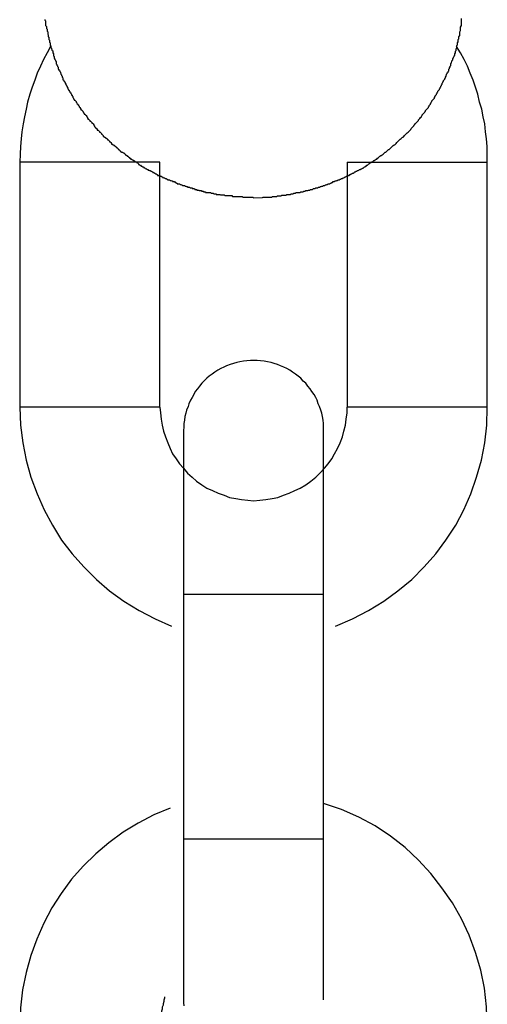
# Model space of a CAD drawing. Extents: x -73 to 73, y -70 to 70.
# Drawn here: x -50 to -50, y -5 to -4 of the extents above; entities that cross this region are included whole.
import ezdxf

# ---------------------------------------------------------------- set-up
doc = ezdxf.new("R2010")
doc.units = 0
doc.layers.get('0').update_dxf_attribs({"linetype": 'CONTINUOUS'})

msp = doc.modelspace()

# ---------------------------------------------------------------- linework, layer by layer
at = {"color": 0}
for points in [[(-50.0004, -4.3264), (-50.0004, -4.3267), (-50.0001, -4.327), (-50.0001, -4.3273), (-50.0001, -4.3276), (-50.0001, -4.3279), (-50.0001, -4.3282), (-50.0001, -4.3285), (-50.0001, -4.3288), (-50.0001, -4.3291), (-50.0001, -4.3291), (-49.9998, -4.3294), (-49.9998, -4.3297), (-49.9998, -4.33), (-49.9998, -4.3303), (-49.9995, -4.3306), (-49.9995, -4.3309), (-49.9995, -4.3312), (-49.9995, -4.3315), (-49.9992, -4.3318), (-49.9992, -4.3321), (-49.9992, -4.3324), (-49.9992, -4.3327), (-49.9991, -4.333), (-49.9991, -4.3333), (-49.9991, -4.3336), (-49.9991, -4.3339), (-49.9991, -4.3339), (-49.9988, -4.3341), (-49.9988, -4.3344), (-49.9988, -4.3347), (-49.9988, -4.335), (-49.9985, -4.3353), (-49.9985, -4.3356), (-49.9985, -4.3359), (-49.9985, -4.3362), (-49.9982, -4.3365), (-49.9982, -4.3368), (-49.9982, -4.3371), (-49.9982, -4.3374), (-49.9979, -4.3377), (-49.9979, -4.338), (-49.9979, -4.3383), (-49.9979, -4.3386), (-49.9979, -4.3386), (-49.9976, -4.3387), (-49.9976, -4.339), (-49.9974, -4.3393), (-49.9974, -4.3396), (-49.9971, -4.3399), (-49.9971, -4.3402), (-49.9971, -4.3405), (-49.9971, -4.3408), (-49.9968, -4.3411), (-49.9968, -4.3414), (-49.9968, -4.3417), (-49.9968, -4.342), (-49.9965, -4.3423), (-49.9965, -4.3426), (-49.9965, -4.3429), (-49.9965, -4.3432), (-49.9965, -4.3432), (-49.9962, -4.3433), (-49.9962, -4.3436), (-49.9959, -4.3439), (-49.9959, -4.3442), (-49.9956, -4.3445), (-49.9956, -4.3448), (-49.9956, -4.3451), (-49.9956, -4.3454), (-49.9953, -4.3457), (-49.9953, -4.346), (-49.995, -4.3463), (-49.995, -4.3466), (-49.9947, -4.3469), (-49.9947, -4.3472), (-49.9947, -4.3475), (-49.9947, -4.3478), (-49.9947, -4.3478), (-49.9944, -4.3478), (-49.9944, -4.3481), (-49.9941, -4.3484), (-49.9941, -4.3487), (-49.9938, -4.349), (-49.9938, -4.3493), (-49.9936, -4.3496), (-49.9936, -4.3499), (-49.9933, -4.3502), (-49.9933, -4.3505), (-49.993, -4.3508), (-49.993, -4.3511), (-49.9927, -4.3514), (-49.9927, -4.3517), (-49.9927, -4.352), (-49.9927, -4.3523), (-49.9927, -4.3523), (-49.9924, -4.3523), (-49.9924, -4.3526), (-49.9921, -4.3529), (-49.9921, -4.3532), (-49.9918, -4.3535), (-49.9918, -4.3538), (-49.9915, -4.3541), (-49.9915, -4.3544), (-49.9912, -4.3546), (-49.9912, -4.3549), (-49.9909, -4.3552), (-49.9909, -4.3555), (-49.9906, -4.3558), (-49.9906, -4.3561), (-49.9904, -4.3564), (-49.9904, -4.3567), (-49.9904, -4.3567), (-49.9901, -4.3567), (-49.99, -4.357), (-49.9897, -4.3573), (-49.9897, -4.3576), (-49.9894, -4.3579), (-49.9894, -4.3582), (-49.9891, -4.3585), (-49.9891, -4.3588), (-49.9888, -4.3589), (-49.9888, -4.3592), (-49.9885, -4.3595), (-49.9885, -4.3598), (-49.9882, -4.3601), (-49.9882, -4.3604), (-49.9879, -4.3607), (-49.9879, -4.361), (-49.9879, -4.361), (-49.9876, -4.361), (-49.9873, -4.3613), (-49.987, -4.3616), (-49.987, -4.3619), (-49.9867, -4.3621), (-49.9867, -4.3624), (-49.9864, -4.3627), (-49.9864, -4.363), (-49.9861, -4.363), (-49.986, -4.3633), (-49.9857, -4.3636), (-49.9857, -4.3639), (-49.9854, -4.3642), (-49.9854, -4.3645), (-49.9851, -4.3648), (-49.9851, -4.3651), (-49.9851, -4.3651), (-49.9848, -4.3651), (-49.9845, -4.3654), (-49.9842, -4.3657), (-49.9842, -4.366), (-49.9839, -4.3661), (-49.9839, -4.3664), (-49.9836, -4.3667), (-49.9836, -4.367), (-49.9833, -4.367), (-49.983, -4.3673), (-49.9827, -4.3676), (-49.9827, -4.3679), (-49.9824, -4.3682), (-49.9824, -4.3685), (-49.9821, -4.3688), (-49.9821, -4.3691), (-49.9821, -4.3691), (-49.9818, -4.3691), (-49.9815, -4.3694), (-49.9812, -4.3697), (-49.9812, -4.37), (-49.9809, -4.37), (-49.9807, -4.3703), (-49.9804, -4.3706), (-49.9804, -4.3709), (-49.9801, -4.3709), (-49.9798, -4.3712), (-49.9795, -4.3715), (-49.9795, -4.3718), (-49.9792, -4.372), (-49.9792, -4.3723), (-49.9789, -4.3726), (-49.9789, -4.3729), (-49.9789, -4.3729), (-49.9786, -4.3729), (-49.9783, -4.3732), (-49.978, -4.3735), (-49.978, -4.3738), (-49.9777, -4.3738), (-49.9774, -4.3741), (-49.9771, -4.3744), (-49.9771, -4.3747), (-49.9768, -4.3747), (-49.9765, -4.375), (-49.9762, -4.3753), (-49.9762, -4.3756), (-49.9759, -4.3756), (-49.9758, -4.3759), (-49.9755, -4.3762), (-49.9755, -4.3765), (-49.9755, -4.3765), (-49.9752, -4.3765), (-49.9749, -4.3768), (-49.9746, -4.3768), (-49.9746, -4.3771), (-49.9743, -4.3771), (-49.974, -4.3774), (-49.9737, -4.3777), (-49.9737, -4.378), (-49.9734, -4.378), (-49.9731, -4.3783), (-49.9728, -4.3786), (-49.9728, -4.3789), (-49.9725, -4.3789), (-49.9722, -4.3792), (-49.9719, -4.3795), (-49.9719, -4.3798), (-49.9719, -4.3798), (-49.9716, -4.3798), (-49.9713, -4.3801), (-49.971, -4.3801), (-49.9709, -4.3804), (-49.9706, -4.3804), (-49.9703, -4.3807), (-49.97, -4.381), (-49.97, -4.3813), (-49.9697, -4.3813), (-49.9694, -4.3816), (-49.9691, -4.3818), (-49.9691, -4.3821), (-49.9688, -4.3821), (-49.9685, -4.3824), (-49.9682, -4.3827), (-49.9682, -4.383), (-49.9682, -4.383), (-49.9679, -4.383), (-49.9676, -4.3833), (-49.9673, -4.3833), (-49.967, -4.3836), (-49.9667, -4.3836), (-49.9664, -4.3839), (-49.9661, -4.3841), (-49.9661, -4.3844), (-49.9658, -4.3844), (-49.9655, -4.3847), (-49.9652, -4.3847), (-49.9652, -4.385), (-49.9649, -4.385), (-49.9646, -4.3853), (-49.9643, -4.3856), (-49.9643, -4.3859), (-49.9643, -4.3859), (-49.964, -4.3859), (-49.9637, -4.3862), (-49.9634, -4.3862), (-49.9631, -4.3865), (-49.9628, -4.3865), (-49.9625, -4.3868), (-49.9622, -4.3868), (-49.9622, -4.3871), (-49.9619, -4.3871), (-49.9616, -4.3874), (-49.9613, -4.3874), (-49.9613, -4.3877), (-49.961, -4.3877), (-49.9607, -4.388), (-49.9604, -4.3883), (-49.9604, -4.3886), (-49.9604, -4.3886), (-49.9601, -4.3886), (-49.9598, -4.3889), (-49.9595, -4.3889), (-49.9592, -4.3892), (-49.9589, -4.3892), (-49.9586, -4.3895), (-49.9583, -4.3895), (-49.9583, -4.3898), (-49.958, -4.3898), (-49.9577, -4.3901), (-49.9574, -4.3901), (-49.9572, -4.3904), (-49.9569, -4.3904), (-49.9566, -4.3907), (-49.9563, -4.3907), (-49.9563, -4.391), (-49.9563, -4.391), (-49.956, -4.391), (-49.9557, -4.3911), (-49.9554, -4.3911), (-49.9551, -4.3914), (-49.9548, -4.3914), (-49.9545, -4.3917), (-49.9542, -4.3917), (-49.9542, -4.392), (-49.9539, -4.392), (-49.9536, -4.3923), (-49.9533, -4.3923), (-49.9531, -4.3926), (-49.9528, -4.3926), (-49.9525, -4.3929), (-49.9522, -4.3929), (-49.9522, -4.3932), (-49.9522, -4.3932), (-49.9519, -4.3932), (-49.9516, -4.3932), (-49.9513, -4.3932), (-49.951, -4.3935), (-49.9507, -4.3935), (-49.9504, -4.3938), (-49.9501, -4.3938), (-49.9501, -4.3941), (-49.9498, -4.3941), (-49.9495, -4.3942), (-49.9492, -4.3942), (-49.9489, -4.3945), (-49.9486, -4.3945), (-49.9483, -4.3948), (-49.948, -4.3948), (-49.948, -4.3951), (-49.948, -4.3951), (-49.9477, -4.3951), (-49.9474, -4.3951), (-49.9471, -4.3951), (-49.9468, -4.3954), (-49.9465, -4.3954), (-49.9462, -4.3956), (-49.9459, -4.3956), (-49.9459, -4.3959), (-49.9456, -4.3959), (-49.9453, -4.3959), (-49.945, -4.3959), (-49.9447, -4.3962), (-49.9444, -4.3962), (-49.9441, -4.3965), (-49.9438, -4.3965), (-49.9438, -4.3968), (-49.9438, -4.3968), (-49.9435, -4.3968), (-49.9432, -4.3968), (-49.9429, -4.3968), (-49.9426, -4.3971), (-49.9423, -4.3971), (-49.942, -4.3972), (-49.9417, -4.3972), (-49.9416, -4.3975), (-49.9413, -4.3975), (-49.941, -4.3975), (-49.9407, -4.3975), (-49.9404, -4.3978), (-49.9401, -4.3978), (-49.9398, -4.398), (-49.9395, -4.398), (-49.9395, -4.3983), (-49.9395, -4.3983), (-49.9392, -4.3983), (-49.9389, -4.3983), (-49.9386, -4.3983), (-49.9383, -4.3986), (-49.938, -4.3986), (-49.9377, -4.3986), (-49.9374, -4.3986), (-49.9374, -4.3989), (-49.9371, -4.3989), (-49.9368, -4.3989), (-49.9365, -4.3989), (-49.9363, -4.3992), (-49.936, -4.3992), (-49.9357, -4.3993), (-49.9354, -4.3993), (-49.9354, -4.3996), (-49.9354, -4.3996), (-49.9351, -4.3996), (-49.9348, -4.3996), (-49.9345, -4.3996), (-49.9344, -4.3997), (-49.9341, -4.3997), (-49.9338, -4.3997), (-49.9335, -4.3997), (-49.9335, -4.4), (-49.9332, -4.4), (-49.9329, -4.4), (-49.9326, -4.4), (-49.9326, -4.4003), (-49.9323, -4.4003), (-49.932, -4.4003), (-49.9317, -4.4003), (-49.9317, -4.4006), (-49.9317, -4.4006), (-49.9314, -4.4006), (-49.9311, -4.4006), (-49.9308, -4.4006), (-49.9305, -4.4006), (-49.9302, -4.4006), (-49.9299, -4.4006), (-49.9296, -4.4006), (-49.9293, -4.4009), (-49.929, -4.4009), (-49.9287, -4.4009), (-49.9284, -4.4009), (-49.9281, -4.4011), (-49.9278, -4.4011), (-49.9275, -4.4011), (-49.9272, -4.4011), (-49.9271, -4.4014), (-49.9271, -4.4014), (-49.9265, -4.4014), (-49.9262, -4.4014), (-49.9256, -4.4014), (-49.9253, -4.4015), (-49.9247, -4.4015), (-49.9244, -4.4015), (-49.9238, -4.4015), (-49.9235, -4.4018), (-49.9229, -4.4018), (-49.9226, -4.4018), (-49.922, -4.4018), (-49.9217, -4.4019), (-49.9211, -4.4019), (-49.9208, -4.4019), (-49.9205, -4.4019), (-49.9202, -4.4022), (-49.9202, -4.4022), (-49.9196, -4.4022), (-49.919, -4.4022), (-49.9184, -4.4022), (-49.9178, -4.4022), (-49.9172, -4.4022), (-49.9166, -4.4022), (-49.916, -4.4022), (-49.9157, -4.4025), (-49.9151, -4.4025), (-49.9145, -4.4025), (-49.9139, -4.4025), (-49.9133, -4.4025), (-49.9127, -4.4025), (-49.9121, -4.4025), (-49.9115, -4.4025), (-49.9112, -4.4028)], [(-49.9112, -4.4028), (-49.9074, -4.4027), (-49.9074, -4.4027), (-49.9071, -4.4025), (-49.9068, -4.4025), (-49.9065, -4.4025), (-49.9062, -4.4025), (-49.9059, -4.4025), (-49.9056, -4.4025), (-49.9053, -4.4025), (-49.9053, -4.4025), (-49.905, -4.4025), (-49.9047, -4.4025), (-49.9044, -4.4025), (-49.9043, -4.4025), (-49.904, -4.4025), (-49.9037, -4.4025), (-49.9034, -4.4025), (-49.9034, -4.4025), (-49.9034, -4.4025), (-49.9031, -4.4022), (-49.9028, -4.4022), (-49.9025, -4.4022), (-49.9022, -4.4022), (-49.9019, -4.4022), (-49.9016, -4.4022), (-49.9013, -4.4022), (-49.9013, -4.4022), (-49.901, -4.402), (-49.9007, -4.402), (-49.9004, -4.402), (-49.9003, -4.402), (-49.9, -4.402), (-49.8997, -4.402), (-49.8994, -4.402), (-49.8994, -4.402), (-49.8994, -4.402), (-49.8991, -4.4017), (-49.8988, -4.4017), (-49.8985, -4.4017), (-49.8982, -4.4017), (-49.8979, -4.4017), (-49.8976, -4.4017), (-49.8973, -4.4017), (-49.8973, -4.4017), (-49.897, -4.4014), (-49.8967, -4.4014), (-49.8964, -4.4014), (-49.8963, -4.4014), (-49.896, -4.4014), (-49.8957, -4.4014), (-49.8954, -4.4014), (-49.8954, -4.4014), (-49.8954, -4.4014), (-49.8951, -4.4011), (-49.8948, -4.4011), (-49.8945, -4.4011), (-49.8942, -4.4011), (-49.8939, -4.4009), (-49.8936, -4.4009), (-49.8933, -4.4009), (-49.8933, -4.4009), (-49.893, -4.4006), (-49.8927, -4.4006), (-49.8924, -4.4006), (-49.8921, -4.4006), (-49.8918, -4.4006), (-49.8915, -4.4006), (-49.8912, -4.4006), (-49.8912, -4.4006), (-49.8912, -4.4006), (-49.8909, -4.4003), (-49.8906, -4.4003), (-49.8903, -4.4003), (-49.89, -4.4003), (-49.8897, -4.4), (-49.8894, -4.4), (-49.8891, -4.4), (-49.8891, -4.4), (-49.8888, -4.3997), (-49.8885, -4.3997), (-49.8882, -4.3997), (-49.888, -4.3997), (-49.8877, -4.3996), (-49.8874, -4.3996), (-49.8871, -4.3996), (-49.8871, -4.3996), (-49.8871, -4.3996), (-49.8868, -4.3993), (-49.8865, -4.3993), (-49.8862, -4.3992), (-49.8859, -4.3992), (-49.8856, -4.3989), (-49.8853, -4.3989), (-49.885, -4.3989), (-49.8849, -4.3989), (-49.8846, -4.3986), (-49.8843, -4.3986), (-49.884, -4.3986), (-49.8837, -4.3986), (-49.8834, -4.3983), (-49.8831, -4.3983), (-49.8828, -4.3983), (-49.8828, -4.3983), (-49.8828, -4.3983), (-49.8825, -4.398), (-49.8822, -4.398), (-49.8819, -4.3978), (-49.8816, -4.3978), (-49.8813, -4.3975), (-49.881, -4.3975), (-49.8807, -4.3975), (-49.8807, -4.3975), (-49.8804, -4.3972), (-49.8801, -4.3972), (-49.8798, -4.3971), (-49.8795, -4.3971), (-49.8792, -4.3968), (-49.8789, -4.3968), (-49.8786, -4.3968), (-49.8786, -4.3968), (-49.8786, -4.3968), (-49.8783, -4.3965), (-49.878, -4.3965), (-49.8777, -4.3962), (-49.8774, -4.3962), (-49.8771, -4.3959), (-49.8768, -4.3959), (-49.8765, -4.3959), (-49.8765, -4.3959), (-49.8762, -4.3956), (-49.8759, -4.3956), (-49.8756, -4.3954), (-49.8753, -4.3954), (-49.875, -4.3951), (-49.8747, -4.3951), (-49.8744, -4.3951), (-49.8744, -4.3951), (-49.8744, -4.3951), (-49.8741, -4.3948), (-49.8738, -4.3948), (-49.8735, -4.3945), (-49.8732, -4.3945), (-49.8729, -4.3942), (-49.8726, -4.3942), (-49.8723, -4.3941), (-49.8723, -4.3941), (-49.872, -4.3938), (-49.8717, -4.3938), (-49.8714, -4.3935), (-49.8712, -4.3935), (-49.8709, -4.3932), (-49.8706, -4.3932), (-49.8703, -4.3932), (-49.8703, -4.3932), (-49.8703, -4.3932), (-49.87, -4.3929), (-49.8697, -4.3929), (-49.8694, -4.3926), (-49.8691, -4.3926), (-49.8688, -4.3923), (-49.8685, -4.3923), (-49.8682, -4.392), (-49.8682, -4.392), (-49.8679, -4.3917), (-49.8676, -4.3917), (-49.8673, -4.3914), (-49.867, -4.3914), (-49.8667, -4.3911), (-49.8664, -4.3911), (-49.8661, -4.391), (-49.8661, -4.391), (-49.8661, -4.391), (-49.8658, -4.3907), (-49.8655, -4.3907), (-49.8652, -4.3904), (-49.8649, -4.3904), (-49.8646, -4.3901), (-49.8643, -4.3901), (-49.864, -4.3898), (-49.864, -4.3898), (-49.8637, -4.3895), (-49.8634, -4.3895), (-49.8631, -4.3892), (-49.863, -4.3892), (-49.8627, -4.3889), (-49.8624, -4.3889), (-49.8621, -4.3886), (-49.8621, -4.3886), (-49.8621, -4.3886), (-49.8618, -4.3883), (-49.8615, -4.388), (-49.8612, -4.3877), (-49.8609, -4.3877), (-49.8606, -4.3874), (-49.8603, -4.3874), (-49.86, -4.3871), (-49.86, -4.3871), (-49.8597, -4.3868), (-49.8594, -4.3868), (-49.8591, -4.3865), (-49.859, -4.3865), (-49.8587, -4.3862), (-49.8584, -4.3862), (-49.8581, -4.3859), (-49.8581, -4.3859), (-49.8581, -4.3859), (-49.8578, -4.3856), (-49.8575, -4.3853), (-49.8572, -4.385), (-49.857, -4.385), (-49.8567, -4.3847), (-49.8564, -4.3847), (-49.8561, -4.3844), (-49.8561, -4.3844), (-49.8558, -4.3841), (-49.8555, -4.3839), (-49.8552, -4.3836), (-49.8552, -4.3836), (-49.8549, -4.3833), (-49.8546, -4.3833), (-49.8543, -4.383), (-49.8543, -4.383), (-49.8543, -4.383), (-49.854, -4.3827), (-49.8537, -4.3824), (-49.8534, -4.3821), (-49.8532, -4.3821), (-49.8529, -4.3818), (-49.8526, -4.3816), (-49.8523, -4.3813), (-49.8523, -4.3813), (-49.852, -4.381), (-49.8517, -4.3807), (-49.8514, -4.3804), (-49.8514, -4.3804), (-49.8511, -4.3801), (-49.8508, -4.3801), (-49.8505, -4.3798), (-49.8505, -4.3798), (-49.8505, -4.3798), (-49.8502, -4.3795), (-49.8499, -4.3792), (-49.8496, -4.3789), (-49.8496, -4.3789), (-49.8493, -4.3786), (-49.849, -4.3783), (-49.8487, -4.378), (-49.8487, -4.378), (-49.8484, -4.3777), (-49.8481, -4.3774), (-49.8478, -4.3771), (-49.8478, -4.3771), (-49.8475, -4.3768), (-49.8472, -4.3768), (-49.8469, -4.3765), (-49.8469, -4.3765), (-49.8469, -4.3765), (-49.8466, -4.3762), (-49.8463, -4.3759), (-49.846, -4.3756), (-49.846, -4.3756), (-49.8457, -4.3753), (-49.8454, -4.375), (-49.8451, -4.3747), (-49.8451, -4.3747), (-49.8448, -4.3744), (-49.8445, -4.3741), (-49.8442, -4.3738), (-49.8442, -4.3738), (-49.8439, -4.3735), (-49.8438, -4.3732), (-49.8435, -4.3729), (-49.8435, -4.3729), (-49.8435, -4.3729), (-49.8432, -4.3726), (-49.8429, -4.3723), (-49.8426, -4.372), (-49.8426, -4.3718), (-49.8423, -4.3715), (-49.8421, -4.3712), (-49.8418, -4.3709), (-49.8418, -4.3709), (-49.8415, -4.3706), (-49.8412, -4.3703), (-49.8409, -4.37), (-49.8409, -4.37), (-49.8406, -4.3697), (-49.8406, -4.3694), (-49.8403, -4.3691), (-49.8403, -4.3691), (-49.8403, -4.3691), (-49.84, -4.3688), (-49.8397, -4.3685), (-49.8394, -4.3682), (-49.8394, -4.3679), (-49.8391, -4.3676), (-49.8391, -4.3673), (-49.8388, -4.367), (-49.8388, -4.367), (-49.8385, -4.3667), (-49.8382, -4.3664), (-49.8379, -4.3661), (-49.8379, -4.366), (-49.8376, -4.3657), (-49.8376, -4.3654), (-49.8373, -4.3651), (-49.8373, -4.3651), (-49.8373, -4.3651), (-49.837, -4.3648), (-49.8367, -4.3645), (-49.8364, -4.3642), (-49.8364, -4.3639), (-49.8361, -4.3636), (-49.8361, -4.3633), (-49.8358, -4.363), (-49.8358, -4.363), (-49.8355, -4.3627), (-49.8355, -4.3624), (-49.8352, -4.3621), (-49.8352, -4.3619), (-49.8349, -4.3616), (-49.8349, -4.3613), (-49.8346, -4.361), (-49.8346, -4.361), (-49.8346, -4.361), (-49.8343, -4.3607), (-49.8341, -4.3604), (-49.8338, -4.3601), (-49.8338, -4.3598), (-49.8335, -4.3595), (-49.8335, -4.3592), (-49.8332, -4.3589), (-49.8332, -4.3589), (-49.8329, -4.3586), (-49.8329, -4.3583), (-49.8326, -4.358), (-49.8326, -4.3577), (-49.8323, -4.3574), (-49.8323, -4.3571), (-49.832, -4.3568), (-49.832, -4.3568), (-49.832, -4.3568), (-49.8317, -4.3565), (-49.8317, -4.3562), (-49.8314, -4.3559), (-49.8314, -4.3556), (-49.8311, -4.3553), (-49.8311, -4.355), (-49.8308, -4.3547), (-49.8308, -4.3544), (-49.8305, -4.3541), (-49.8305, -4.3538), (-49.8302, -4.3535), (-49.8302, -4.3532), (-49.8299, -4.3529), (-49.8299, -4.3526), (-49.8297, -4.3523), (-49.8297, -4.3523), (-49.8297, -4.3523), (-49.8294, -4.352), (-49.8294, -4.3517), (-49.8291, -4.3514), (-49.8291, -4.3511), (-49.8288, -4.3508), (-49.8288, -4.3505), (-49.8286, -4.3502), (-49.8286, -4.3499), (-49.8283, -4.3496), (-49.8283, -4.3493), (-49.828, -4.349), (-49.828, -4.3487), (-49.8277, -4.3484), (-49.8277, -4.3481), (-49.8277, -4.3478), (-49.8277, -4.3477), (-49.8277, -4.3477), (-49.8274, -4.3474), (-49.8274, -4.3471), (-49.8271, -4.3468), (-49.8271, -4.3465), (-49.8268, -4.3462), (-49.8268, -4.3459), (-49.8268, -4.3456), (-49.8268, -4.3453), (-49.8265, -4.345), (-49.8265, -4.3447), (-49.8263, -4.3444), (-49.8263, -4.3441), (-49.826, -4.3438), (-49.826, -4.3435), (-49.826, -4.3432), (-49.826, -4.3432), (-49.826, -4.3432), (-49.8257, -4.3429), (-49.8257, -4.3426), (-49.8254, -4.3423), (-49.8254, -4.342), (-49.8251, -4.3417), (-49.8251, -4.3414), (-49.8251, -4.3411), (-49.8251, -4.3411), (-49.8248, -4.3408), (-49.8248, -4.3405), (-49.8248, -4.3402), (-49.8248, -4.34), (-49.8245, -4.3397), (-49.8245, -4.3394), (-49.8245, -4.3391), (-49.8245, -4.3391), (-49.8245, -4.3391), (-49.8242, -4.3385), (-49.8242, -4.3382), (-49.8242, -4.3379), (-49.8242, -4.3376), (-49.8239, -4.3373), (-49.8239, -4.337), (-49.8239, -4.3367), (-49.8239, -4.3364), (-49.8236, -4.336), (-49.8236, -4.3357), (-49.8236, -4.3354), (-49.8236, -4.3351), (-49.8233, -4.3348), (-49.8233, -4.3345), (-49.8233, -4.3342), (-49.8233, -4.3339), (-49.8233, -4.3339), (-49.823, -4.3333), (-49.823, -4.3327), (-49.8229, -4.3321), (-49.8229, -4.3318), (-49.8226, -4.3312), (-49.8226, -4.3306), (-49.8226, -4.33), (-49.8226, -4.3297), (-49.8223, -4.3291), (-49.8223, -4.3285), (-49.8223, -4.3279), (-49.8223, -4.3276), (-49.8222, -4.327), (-49.8222, -4.3266), (-49.8222, -4.326)], [(-49.9981, -4.338), (-49.9981, -4.338), (-49.9995, -4.3407), (-50.001, -4.3436), (-50.0023, -4.3465), (-50.0037, -4.3495), (-50.0047, -4.3525), (-50.0059, -4.3555), (-50.0068, -4.3585), (-50.0078, -4.3618), (-50.0084, -4.3648), (-50.0092, -4.3681), (-50.0097, -4.3712), (-50.0103, -4.3745), (-50.0106, -4.3776), (-50.0109, -4.3809), (-50.011, -4.3842), (-50.0112, -4.3875)], [(-49.8112, -4.3875), (-49.8112, -4.3875), (-49.8112, -4.3842), (-49.8113, -4.3809), (-49.8115, -4.3776), (-49.8119, -4.3745), (-49.8123, -4.3712), (-49.8129, -4.3681), (-49.8136, -4.3648), (-49.8145, -4.3618), (-49.8153, -4.3585), (-49.8162, -4.3555), (-49.8173, -4.3525), (-49.8185, -4.3495), (-49.8197, -4.3465), (-49.8211, -4.3436), (-49.8226, -4.3407), (-49.8243, -4.338)], [(-50.0112, -4.3875), (-50.0112, -4.3875)], [(-49.9512, -4.3875), (-50.0112, -4.3875)], [(-49.9512, -4.3875), (-50.0112, -4.3875)], [(-49.9512, -4.3875), (-50.0112, -4.3875)], [(-49.9512, -4.3875), (-50.0112, -4.3875)], [(-49.9512, -4.3875), (-50.0112, -4.3875)], [(-49.9512, -4.3875), (-50.0112, -4.3875)], [(-49.9512, -4.3875), (-50.0112, -4.3875)], [(-49.9512, -4.3875), (-50.0112, -4.3875)], [(-49.9512, -4.3875), (-50.0112, -4.3875)], [(-49.9512, -4.3875), (-50.0112, -4.3875)], [(-49.9512, -4.3875), (-50.0112, -4.3875)], [(-49.9512, -4.3875), (-50.0112, -4.3875)], [(-49.9512, -4.3875), (-50.0112, -4.3875)], [(-49.9512, -4.3875), (-50.0112, -4.3875)], [(-49.9512, -4.3875), (-50.0112, -4.3875)], [(-49.9512, -4.3875), (-50.0112, -4.3875)], [(-49.9512, -4.3875), (-50.0112, -4.3875)], [(-49.9512, -4.3875), (-50.0112, -4.3875)], [(-49.9512, -4.3875), (-50.0112, -4.3875)], [(-49.9512, -4.3875), (-50.0112, -4.3875)], [(-49.9512, -4.3875), (-50.0112, -4.3875)], [(-50.0112, -4.3876), (-50.0112, -4.3876)], [(-50.0112, -4.3876), (-50.0112, -4.4926)], [(-50.0112, -4.3876), (-50.0112, -4.4926)], [(-50.0112, -4.3876), (-50.0112, -4.4926)], [(-50.0112, -4.3876), (-50.0112, -4.4926)], [(-50.0112, -4.3876), (-50.0112, -4.4926)], [(-50.0112, -4.3876), (-50.0112, -4.4926)], [(-50.0112, -4.3876), (-50.0112, -4.4926)], [(-50.0112, -4.3876), (-50.0112, -4.4926)], [(-50.0112, -4.3876), (-50.0112, -4.4926)], [(-50.0112, -4.3876), (-50.0112, -4.4926)], [(-50.0112, -4.3876), (-50.0112, -4.4926)], [(-50.0112, -4.3876), (-50.0112, -4.4926)], [(-50.0112, -4.3876), (-50.0112, -4.4926)], [(-50.0112, -4.3876), (-50.0112, -4.4926)], [(-50.0112, -4.3876), (-50.0112, -4.4926)], [(-50.0112, -4.3876), (-50.0112, -4.4926)], [(-50.0112, -4.3876), (-50.0112, -4.4926)], [(-50.0112, -4.3876), (-50.0112, -4.4926)], [(-50.0112, -4.3876), (-50.0112, -4.4926)], [(-50.0112, -4.3876), (-50.0112, -4.4926)], [(-50.0112, -4.3876), (-50.0112, -4.4926)], [(-49.9512, -4.3875), (-49.9512, -4.3875)], [(-49.9512, -4.3876), (-49.9512, -4.3876)], [(-49.9512, -4.4926), (-49.9512, -4.3876)], [(-49.9512, -4.4926), (-49.9512, -4.3876)], [(-49.9512, -4.4926), (-49.9512, -4.3876)], [(-49.9512, -4.4926), (-49.9512, -4.3876)], [(-49.9512, -4.4926), (-49.9512, -4.3876)], [(-49.9512, -4.4926), (-49.9512, -4.3876)], [(-49.9512, -4.4926), (-49.9512, -4.3876)], [(-49.9512, -4.4926), (-49.9512, -4.3876)], [(-49.9512, -4.4926), (-49.9512, -4.3876)], [(-49.9512, -4.4926), (-49.9512, -4.3876)], [(-49.9512, -4.4926), (-49.9512, -4.3876)], [(-49.9512, -4.4926), (-49.9512, -4.3876)], [(-49.9512, -4.4926), (-49.9512, -4.3876)], [(-49.9512, -4.4926), (-49.9512, -4.3876)], [(-49.9512, -4.4926), (-49.9512, -4.3876)], [(-49.9512, -4.4926), (-49.9512, -4.3876)], [(-49.9512, -4.4926), (-49.9512, -4.3876)], [(-49.9512, -4.4926), (-49.9512, -4.3876)], [(-49.9512, -4.4926), (-49.9512, -4.3876)], [(-49.9512, -4.4926), (-49.9512, -4.3876)], [(-49.9512, -4.4926), (-49.9512, -4.3876)], [(-49.8712, -4.3875), (-49.8712, -4.3875)], [(-49.8712, -4.3875), (-49.8112, -4.3875)], [(-49.8712, -4.3875), (-49.8112, -4.3875)], [(-49.8712, -4.3875), (-49.8112, -4.3875)], [(-49.8712, -4.3875), (-49.8112, -4.3875)], [(-49.8712, -4.3875), (-49.8112, -4.3875)], [(-49.8712, -4.3875), (-49.8112, -4.3875)], [(-49.8712, -4.3875), (-49.8112, -4.3875)], [(-49.8712, -4.3875), (-49.8112, -4.3875)], [(-49.8712, -4.3875), (-49.8112, -4.3875)], [(-49.8712, -4.3875), (-49.8112, -4.3875)], [(-49.8712, -4.3875), (-49.8112, -4.3875)], [(-49.8712, -4.3875), (-49.8112, -4.3875)], [(-49.8712, -4.3875), (-49.8112, -4.3875)], [(-49.8712, -4.3875), (-49.8112, -4.3875)], [(-49.8712, -4.3875), (-49.8112, -4.3875)], [(-49.8712, -4.3875), (-49.8112, -4.3875)], [(-49.8712, -4.3875), (-49.8112, -4.3875)], [(-49.8712, -4.3875), (-49.8112, -4.3875)], [(-49.8712, -4.3875), (-49.8112, -4.3875)], [(-49.8712, -4.3875), (-49.8112, -4.3875)], [(-49.8712, -4.3875), (-49.8112, -4.3875)], [(-49.8712, -4.3876), (-49.8712, -4.3876)], [(-49.8712, -4.3876), (-49.8712, -4.4926)], [(-49.8712, -4.3876), (-49.8712, -4.4926)], [(-49.8712, -4.3876), (-49.8712, -4.4926)], [(-49.8712, -4.3876), (-49.8712, -4.4926)], [(-49.8712, -4.3876), (-49.8712, -4.4926)], [(-49.8712, -4.3876), (-49.8712, -4.4926)], [(-49.8712, -4.3876), (-49.8712, -4.4926)], [(-49.8712, -4.3876), (-49.8712, -4.4926)], [(-49.8712, -4.3876), (-49.8712, -4.4926)], [(-49.8712, -4.3876), (-49.8712, -4.4926)], [(-49.8712, -4.3876), (-49.8712, -4.4926)], [(-49.8712, -4.3876), (-49.8712, -4.4926)], [(-49.8712, -4.3876), (-49.8712, -4.4926)], [(-49.8712, -4.3876), (-49.8712, -4.4926)], [(-49.8712, -4.3876), (-49.8712, -4.4926)], [(-49.8712, -4.3876), (-49.8712, -4.4926)], [(-49.8712, -4.3876), (-49.8712, -4.4926)], [(-49.8712, -4.3876), (-49.8712, -4.4926)], [(-49.8712, -4.3876), (-49.8712, -4.4926)], [(-49.8712, -4.3876), (-49.8712, -4.4926)], [(-49.8712, -4.3876), (-49.8712, -4.4926)], [(-49.8112, -4.3875), (-49.8112, -4.3875)], [(-49.8112, -4.3876), (-49.8112, -4.3876)], [(-49.8112, -4.4926), (-49.8112, -4.3876)], [(-49.8112, -4.4926), (-49.8112, -4.3876)], [(-49.8112, -4.4926), (-49.8112, -4.3876)], [(-49.8112, -4.4926), (-49.8112, -4.3876)], [(-49.8112, -4.4926), (-49.8112, -4.3876)], [(-49.8112, -4.4926), (-49.8112, -4.3876)], [(-49.8112, -4.4926), (-49.8112, -4.3876)], [(-49.8112, -4.4926), (-49.8112, -4.3876)], [(-49.8112, -4.4926), (-49.8112, -4.3876)], [(-49.8112, -4.4926), (-49.8112, -4.3876)], [(-49.8112, -4.4926), (-49.8112, -4.3876)], [(-49.8112, -4.4926), (-49.8112, -4.3876)], [(-49.8112, -4.4926), (-49.8112, -4.3876)], [(-49.8112, -4.4926), (-49.8112, -4.3876)], [(-49.8112, -4.4926), (-49.8112, -4.3876)], [(-49.8112, -4.4926), (-49.8112, -4.3876)], [(-49.8112, -4.4926), (-49.8112, -4.3876)], [(-49.8112, -4.4926), (-49.8112, -4.3876)], [(-49.8112, -4.4926), (-49.8112, -4.3876)], [(-49.8112, -4.4926), (-49.8112, -4.3876)], [(-49.8112, -4.4926), (-49.8112, -4.3876)], [(-49.9112, -4.4725), (-49.9112, -4.4725), (-49.9125, -4.4725), (-49.914, -4.4726), (-49.9155, -4.4727), (-49.917, -4.473), (-49.9183, -4.4733), (-49.9198, -4.4737), (-49.9212, -4.4742), (-49.9227, -4.4748), (-49.9239, -4.4753), (-49.9252, -4.4759), (-49.9264, -4.4766), (-49.9278, -4.4775), (-49.9289, -4.4783), (-49.9301, -4.4792), (-49.9312, -4.4801), (-49.9324, -4.4813), (-49.9324, -4.4813), (-49.9333, -4.4822), (-49.9343, -4.4834), (-49.9352, -4.4846), (-49.9361, -4.4858), (-49.9367, -4.487), (-49.9375, -4.4883), (-49.9381, -4.4895), (-49.9389, -4.491), (-49.9392, -4.4922), (-49.9398, -4.4937), (-49.9401, -4.495), (-49.9406, -4.4965), (-49.9407, -4.498), (-49.941, -4.4995), (-49.941, -4.501), (-49.9412, -4.5025)], [(-49.8812, -4.5025), (-49.8812, -4.5025), (-49.8812, -4.501), (-49.8813, -4.4995), (-49.8814, -4.498), (-49.8817, -4.4965), (-49.882, -4.495), (-49.8824, -4.4937), (-49.8829, -4.4922), (-49.8835, -4.491), (-49.884, -4.4895), (-49.8846, -4.4883), (-49.8853, -4.487), (-49.8862, -4.4858), (-49.887, -4.4846), (-49.8879, -4.4834), (-49.8888, -4.4822), (-49.89, -4.4813), (-49.89, -4.4813), (-49.8909, -4.4801), (-49.8921, -4.4792), (-49.8933, -4.4783), (-49.8945, -4.4775), (-49.8957, -4.4766), (-49.897, -4.4759), (-49.8982, -4.4753), (-49.8997, -4.4748), (-49.9009, -4.4742), (-49.9024, -4.4737), (-49.9037, -4.4733), (-49.9052, -4.473), (-49.9067, -4.4727), (-49.9082, -4.4726), (-49.9097, -4.4725), (-49.9112, -4.4725)], [(-50.0112, -4.4925), (-50.0112, -4.4925), (-50.0108, -4.5001), (-50.0099, -4.5078), (-50.0084, -4.5151), (-50.0064, -4.5225), (-50.0038, -4.5295), (-50.0008, -4.5364), (-49.9972, -4.543), (-49.9933, -4.5494), (-49.9887, -4.5553), (-49.9838, -4.5609), (-49.9784, -4.5662), (-49.9728, -4.5711), (-49.9666, -4.5755), (-49.9601, -4.5795), (-49.9533, -4.5831), (-49.9463, -4.5862)], [(-50.0112, -4.4925), (-50.0112, -4.4925)], [(-49.9512, -4.4925), (-50.0112, -4.4925)], [(-49.9512, -4.4925), (-50.0112, -4.4925)], [(-49.9512, -4.4925), (-50.0112, -4.4925)], [(-49.9512, -4.4925), (-50.0112, -4.4925)], [(-49.9512, -4.4925), (-50.0112, -4.4925)], [(-49.9512, -4.4925), (-50.0112, -4.4925)], [(-49.9512, -4.4925), (-50.0112, -4.4925)], [(-49.9512, -4.4925), (-50.0112, -4.4925)], [(-49.9512, -4.4925), (-50.0112, -4.4925)], [(-49.9512, -4.4925), (-50.0112, -4.4925)], [(-49.9512, -4.4925), (-50.0112, -4.4925)], [(-49.9512, -4.4925), (-50.0112, -4.4925)], [(-49.9512, -4.4925), (-50.0112, -4.4925)], [(-49.9512, -4.4925), (-50.0112, -4.4925)], [(-49.9512, -4.4925), (-50.0112, -4.4925)], [(-49.9512, -4.4925), (-50.0112, -4.4925)], [(-49.9512, -4.4925), (-50.0112, -4.4925)], [(-49.9512, -4.4925), (-50.0112, -4.4925)], [(-49.9512, -4.4925), (-50.0112, -4.4925)], [(-49.9512, -4.4925), (-50.0112, -4.4925)], [(-49.9512, -4.4925), (-50.0112, -4.4925)], [(-50.0112, -4.4926), (-50.0112, -4.4926)], [(-49.9512, -4.4925), (-49.9512, -4.4925), (-49.951, -4.4949), (-49.9507, -4.4976), (-49.9502, -4.5001), (-49.9497, -4.5028), (-49.9488, -4.5052), (-49.9479, -4.5077), (-49.9468, -4.5101), (-49.9458, -4.5125), (-49.9443, -4.5146), (-49.9428, -4.5167), (-49.9411, -4.5186), (-49.9395, -4.5207), (-49.9375, -4.5224), (-49.9356, -4.5242), (-49.9333, -4.5257), (-49.9312, -4.5272), (-49.9312, -4.5272), (-49.9287, -4.5282), (-49.9263, -4.5293), (-49.9238, -4.5302), (-49.9214, -4.5311), (-49.9187, -4.5315), (-49.9163, -4.532), (-49.9136, -4.5323), (-49.9112, -4.5325), (-49.9085, -4.5323), (-49.9059, -4.532), (-49.9032, -4.5315), (-49.9008, -4.5311), (-49.8983, -4.5302), (-49.8959, -4.5293), (-49.8935, -4.5282), (-49.8912, -4.5272), (-49.8912, -4.5272), (-49.8888, -4.5257), (-49.8867, -4.5242), (-49.8846, -4.5224), (-49.8828, -4.5207), (-49.8809, -4.5186), (-49.8792, -4.5167), (-49.8777, -4.5146), (-49.8765, -4.5125), (-49.8752, -4.5101), (-49.8741, -4.5077), (-49.8732, -4.5052), (-49.8725, -4.5028), (-49.8718, -4.5001), (-49.8715, -4.4976), (-49.8712, -4.4949), (-49.8712, -4.4925)], [(-49.9512, -4.4925), (-49.9512, -4.4925)], [(-49.9512, -4.4926), (-49.9512, -4.4926)], [(-49.8761, -4.5862), (-49.8761, -4.5862), (-49.8688, -4.5831), (-49.862, -4.5795), (-49.8554, -4.5755), (-49.8494, -4.5711), (-49.8435, -4.5662), (-49.8382, -4.5609), (-49.8332, -4.5553), (-49.8289, -4.5494), (-49.8247, -4.543), (-49.8213, -4.5364), (-49.8182, -4.5295), (-49.8158, -4.5225), (-49.8137, -4.5151), (-49.8123, -4.5078), (-49.8114, -4.5001), (-49.8112, -4.4925)], [(-49.8712, -4.4925), (-49.8712, -4.4925)], [(-49.8112, -4.4925), (-49.8712, -4.4925)], [(-49.8112, -4.4925), (-49.8712, -4.4925)], [(-49.8112, -4.4925), (-49.8712, -4.4925)], [(-49.8112, -4.4925), (-49.8712, -4.4925)], [(-49.8112, -4.4925), (-49.8712, -4.4925)], [(-49.8112, -4.4925), (-49.8712, -4.4925)], [(-49.8112, -4.4925), (-49.8712, -4.4925)], [(-49.8112, -4.4925), (-49.8712, -4.4925)], [(-49.8112, -4.4925), (-49.8712, -4.4925)], [(-49.8112, -4.4925), (-49.8712, -4.4925)], [(-49.8112, -4.4925), (-49.8712, -4.4925)], [(-49.8112, -4.4925), (-49.8712, -4.4925)], [(-49.8112, -4.4925), (-49.8712, -4.4925)], [(-49.8112, -4.4925), (-49.8712, -4.4925)], [(-49.8112, -4.4925), (-49.8712, -4.4925)], [(-49.8112, -4.4925), (-49.8712, -4.4925)], [(-49.8112, -4.4925), (-49.8712, -4.4925)], [(-49.8112, -4.4925), (-49.8712, -4.4925)], [(-49.8112, -4.4925), (-49.8712, -4.4925)], [(-49.8112, -4.4925), (-49.8712, -4.4925)], [(-49.8112, -4.4925), (-49.8712, -4.4925)], [(-49.8712, -4.4926), (-49.8712, -4.4926)], [(-49.8112, -4.4925), (-49.8112, -4.4925)], [(-49.8112, -4.4926), (-49.8112, -4.4926)], [(-49.9412, -4.5025), (-49.9412, -4.5025)], [(-49.9412, -4.5025), (-49.9412, -4.5725)], [(-49.9412, -4.5025), (-49.9412, -4.5725)], [(-49.9412, -4.5025), (-49.9412, -4.5725)], [(-49.9412, -4.5025), (-49.9412, -4.5725)], [(-49.9412, -4.5025), (-49.9412, -4.5725)], [(-49.9412, -4.5025), (-49.9412, -4.5725)], [(-49.9412, -4.5025), (-49.9412, -4.5725)], [(-49.9412, -4.5025), (-49.9412, -4.5725)], [(-49.9412, -4.5025), (-49.9412, -4.5725)], [(-49.9412, -4.5025), (-49.9412, -4.5725)], [(-49.9412, -4.5025), (-49.9412, -4.5725)], [(-49.9412, -4.5025), (-49.9412, -4.5725)], [(-49.9412, -4.5025), (-49.9412, -4.5725)], [(-49.9412, -4.5025), (-49.9412, -4.5725)], [(-49.9412, -4.5025), (-49.9412, -4.5725)], [(-49.9412, -4.5025), (-49.9412, -4.5725)], [(-49.9412, -4.5025), (-49.9412, -4.5725)], [(-49.9412, -4.5025), (-49.9412, -4.5725)], [(-49.9412, -4.5025), (-49.9412, -4.5725)], [(-49.9412, -4.5025), (-49.9412, -4.5725)], [(-49.9412, -4.5025), (-49.9412, -4.5725)], [(-49.8812, -4.5025), (-49.8812, -4.5025)], [(-49.8812, -4.5725), (-49.8812, -4.5025)], [(-49.8812, -4.5725), (-49.8812, -4.5025)], [(-49.8812, -4.5725), (-49.8812, -4.5025)], [(-49.8812, -4.5725), (-49.8812, -4.5025)], [(-49.8812, -4.5725), (-49.8812, -4.5025)], [(-49.8812, -4.5725), (-49.8812, -4.5025)], [(-49.8812, -4.5725), (-49.8812, -4.5025)], [(-49.8812, -4.5725), (-49.8812, -4.5025)], [(-49.8812, -4.5725), (-49.8812, -4.5025)], [(-49.8812, -4.5725), (-49.8812, -4.5025)], [(-49.8812, -4.5725), (-49.8812, -4.5025)], [(-49.8812, -4.5725), (-49.8812, -4.5025)], [(-49.8812, -4.5725), (-49.8812, -4.5025)], [(-49.8812, -4.5725), (-49.8812, -4.5025)], [(-49.8812, -4.5725), (-49.8812, -4.5025)], [(-49.8812, -4.5725), (-49.8812, -4.5025)], [(-49.8812, -4.5725), (-49.8812, -4.5025)], [(-49.8812, -4.5725), (-49.8812, -4.5025)], [(-49.8812, -4.5725), (-49.8812, -4.5025)], [(-49.8812, -4.5725), (-49.8812, -4.5025)], [(-49.8812, -4.5725), (-49.8812, -4.5025)], [(-49.9412, -4.5725), (-49.9412, -4.5725)], [(-49.9412, -4.5725), (-49.9412, -4.6775)], [(-49.9412, -4.5725), (-49.9412, -4.6775)], [(-49.9412, -4.5725), (-49.9412, -4.6775)], [(-49.9412, -4.5725), (-49.9412, -4.6775)], [(-49.9412, -4.5725), (-49.9412, -4.6775)], [(-49.9412, -4.5725), (-49.9412, -4.6775)], [(-49.9412, -4.5725), (-49.9412, -4.6775)], [(-49.9412, -4.5725), (-49.9412, -4.6775)], [(-49.9412, -4.5725), (-49.9412, -4.6775)], [(-49.9412, -4.5725), (-49.9412, -4.6775)], [(-49.9412, -4.5725), (-49.9412, -4.6775)], [(-49.9412, -4.5725), (-49.9412, -4.6775)], [(-49.9412, -4.5725), (-49.9412, -4.6775)], [(-49.9412, -4.5725), (-49.9412, -4.6775)], [(-49.9412, -4.5725), (-49.9412, -4.6775)], [(-49.9412, -4.5725), (-49.9412, -4.6775)], [(-49.9412, -4.5725), (-49.9412, -4.6775)], [(-49.9412, -4.5725), (-49.9412, -4.6775)], [(-49.9412, -4.5725), (-49.9412, -4.6775)], [(-49.9412, -4.5725), (-49.9412, -4.6775)], [(-49.9412, -4.5725), (-49.9412, -4.6775)], [(-49.9412, -4.5725), (-49.9412, -4.5725)], [(-49.9412, -4.5725), (-49.9412, -4.5725)], [(-49.9412, -4.5725), (-49.9112, -4.5725)], [(-49.9412, -4.5725), (-49.9112, -4.5725)], [(-49.9412, -4.5725), (-49.9112, -4.5725)], [(-49.9412, -4.5725), (-49.9112, -4.5725)], [(-49.9412, -4.5725), (-49.9112, -4.5725)], [(-49.9412, -4.5725), (-49.9112, -4.5725)], [(-49.9412, -4.5725), (-49.9112, -4.5725)], [(-49.9412, -4.5725), (-49.9112, -4.5725)], [(-49.9412, -4.5725), (-49.9112, -4.5725)], [(-49.9412, -4.5725), (-49.9112, -4.5725)], [(-49.9412, -4.5725), (-49.9112, -4.5725)], [(-49.9412, -4.5725), (-49.9112, -4.5725)], [(-49.9412, -4.5725), (-49.9112, -4.5725)], [(-49.9412, -4.5725), (-49.9112, -4.5725)], [(-49.9412, -4.5725), (-49.9112, -4.5725)], [(-49.9412, -4.5725), (-49.9112, -4.5725)], [(-49.9412, -4.5725), (-49.9112, -4.5725)], [(-49.9412, -4.5725), (-49.9112, -4.5725)], [(-49.9412, -4.5725), (-49.9112, -4.5725)], [(-49.9412, -4.5725), (-49.9112, -4.5725)], [(-49.9412, -4.5725), (-49.9112, -4.5725)], [(-49.9112, -4.5725), (-49.9112, -4.5725)], [(-49.9112, -4.5725), (-49.8812, -4.5725)], [(-49.9112, -4.5725), (-49.8812, -4.5725)], [(-49.9112, -4.5725), (-49.8812, -4.5725)], [(-49.9112, -4.5725), (-49.8812, -4.5725)], [(-49.9112, -4.5725), (-49.8812, -4.5725)], [(-49.9112, -4.5725), (-49.8812, -4.5725)], [(-49.9112, -4.5725), (-49.8812, -4.5725)], [(-49.9112, -4.5725), (-49.8812, -4.5725)], [(-49.9112, -4.5725), (-49.8812, -4.5725)], [(-49.9112, -4.5725), (-49.8812, -4.5725)], [(-49.9112, -4.5725), (-49.8812, -4.5725)], [(-49.9112, -4.5725), (-49.8812, -4.5725)], [(-49.9112, -4.5725), (-49.8812, -4.5725)], [(-49.9112, -4.5725), (-49.8812, -4.5725)], [(-49.9112, -4.5725), (-49.8812, -4.5725)], [(-49.9112, -4.5725), (-49.8812, -4.5725)], [(-49.9112, -4.5725), (-49.8812, -4.5725)], [(-49.9112, -4.5725), (-49.8812, -4.5725)], [(-49.9112, -4.5725), (-49.8812, -4.5725)], [(-49.9112, -4.5725), (-49.8812, -4.5725)], [(-49.9112, -4.5725), (-49.8812, -4.5725)], [(-49.9112, -4.5725), (-49.9112, -4.5725)], [(-49.8813, -4.7463), (-49.8812, -4.5725)], [(-49.8813, -4.7463), (-49.8812, -4.5725)], [(-49.8813, -4.7463), (-49.8812, -4.5725)], [(-49.8813, -4.7463), (-49.8812, -4.5725)], [(-49.8813, -4.7463), (-49.8812, -4.5725)], [(-49.8813, -4.7463), (-49.8812, -4.5725)], [(-49.8813, -4.7463), (-49.8812, -4.5725)], [(-49.8813, -4.7463), (-49.8812, -4.5725)], [(-49.8813, -4.7463), (-49.8812, -4.5725)], [(-49.8813, -4.7463), (-49.8812, -4.5725)], [(-49.8813, -4.7463), (-49.8812, -4.5725)], [(-49.8813, -4.7463), (-49.8812, -4.5725)], [(-49.8813, -4.7463), (-49.8812, -4.5725)], [(-49.8813, -4.7463), (-49.8812, -4.5725)], [(-49.8813, -4.7463), (-49.8812, -4.5725)], [(-49.8813, -4.7463), (-49.8812, -4.5725)], [(-49.8813, -4.7463), (-49.8812, -4.5725)], [(-49.8813, -4.7463), (-49.8812, -4.5725)], [(-49.8813, -4.7463), (-49.8812, -4.5725)], [(-49.8813, -4.7463), (-49.8812, -4.5725)], [(-49.8813, -4.7463), (-49.8812, -4.5725)], [(-49.8812, -4.5725), (-49.8812, -4.5725)], [(-49.8812, -4.5725), (-49.8812, -4.5725)], [(-49.8812, -4.5725), (-49.8812, -4.5725)], [(-49.8112, -4.7575), (-49.8112, -4.7575), (-49.8115, -4.7493), (-49.8124, -4.7413), (-49.8139, -4.7335), (-49.8162, -4.726), (-49.8189, -4.7185), (-49.8222, -4.7115), (-49.8261, -4.7047), (-49.8306, -4.6983), (-49.8353, -4.6921), (-49.8406, -4.6864), (-49.8463, -4.681), (-49.8526, -4.6762), (-49.8591, -4.6717), (-49.8662, -4.668), (-49.8735, -4.6647), (-49.8812, -4.6621)], [(-49.9468, -4.6641), (-49.9468, -4.6641), (-49.9538, -4.667), (-49.9606, -4.6706), (-49.967, -4.6745), (-49.9731, -4.679), (-49.9787, -4.6837), (-49.9841, -4.689), (-49.989, -4.6946), (-49.9935, -4.7007), (-49.9974, -4.7068), (-50.0009, -4.7134), (-50.0039, -4.7202), (-50.0065, -4.7273), (-50.0085, -4.7345), (-50.01, -4.742), (-50.0109, -4.7497), (-50.0112, -4.7575)], [(-49.9412, -4.6775), (-49.9412, -4.6775)], [(-49.9412, -4.6775), (-49.9412, -4.6775)], [(-49.9412, -4.6775), (-49.9412, -4.7475)], [(-49.9412, -4.6775), (-49.9412, -4.7475)], [(-49.9412, -4.6775), (-49.9412, -4.7475)], [(-49.9412, -4.6775), (-49.9412, -4.7475)], [(-49.9412, -4.6775), (-49.9412, -4.7475)], [(-49.9412, -4.6775), (-49.9412, -4.7475)], [(-49.9412, -4.6775), (-49.9412, -4.7475)], [(-49.9412, -4.6775), (-49.9412, -4.7475)], [(-49.9412, -4.6775), (-49.9412, -4.7475)], [(-49.9412, -4.6775), (-49.9412, -4.7475)], [(-49.9412, -4.6775), (-49.9412, -4.7475)], [(-49.9412, -4.6775), (-49.9412, -4.7475)], [(-49.9412, -4.6775), (-49.9412, -4.7475)], [(-49.9412, -4.6775), (-49.9412, -4.7475)], [(-49.9412, -4.6775), (-49.9412, -4.7475)], [(-49.9412, -4.6775), (-49.9412, -4.7475)], [(-49.9412, -4.6775), (-49.9412, -4.7475)], [(-49.9412, -4.6775), (-49.9412, -4.7475)], [(-49.9412, -4.6775), (-49.9412, -4.7475)], [(-49.9412, -4.6775), (-49.9412, -4.7475)], [(-49.9412, -4.6775), (-49.9412, -4.7475)], [(-49.9412, -4.6775), (-49.9412, -4.6775)], [(-49.8813, -4.6775), (-49.9412, -4.6775)], [(-49.8813, -4.6775), (-49.9412, -4.6775)], [(-49.8813, -4.6775), (-49.9412, -4.6775)], [(-49.8813, -4.6775), (-49.9412, -4.6775)], [(-49.8813, -4.6775), (-49.9412, -4.6775)], [(-49.8813, -4.6775), (-49.9412, -4.6775)], [(-49.8813, -4.6775), (-49.9412, -4.6775)], [(-49.8813, -4.6775), (-49.9412, -4.6775)], [(-49.8813, -4.6775), (-49.9412, -4.6775)], [(-49.8813, -4.6775), (-49.9412, -4.6775)], [(-49.8813, -4.6775), (-49.9412, -4.6775)], [(-49.8813, -4.6775), (-49.9412, -4.6775)], [(-49.8813, -4.6775), (-49.9412, -4.6775)], [(-49.8813, -4.6775), (-49.9412, -4.6775)], [(-49.8813, -4.6775), (-49.9412, -4.6775)], [(-49.8813, -4.6775), (-49.9412, -4.6775)], [(-49.8813, -4.6775), (-49.9412, -4.6775)], [(-49.8813, -4.6775), (-49.9412, -4.6775)], [(-49.8813, -4.6775), (-49.9412, -4.6775)], [(-49.8813, -4.6775), (-49.9412, -4.6775)], [(-49.8813, -4.6775), (-49.9412, -4.6775)], [(-49.8813, -4.6775), (-49.8813, -4.6775)], [(-49.9492, -4.7449), (-49.9492, -4.7449), (-49.9492, -4.7455), (-49.9495, -4.7464), (-49.9496, -4.747), (-49.9499, -4.7479), (-49.9499, -4.7485), (-49.9502, -4.7494), (-49.9503, -4.7502), (-49.9506, -4.7511), (-49.9506, -4.7517), (-49.9507, -4.7526), (-49.9507, -4.7533), (-49.951, -4.7542), (-49.951, -4.7548), (-49.951, -4.7557), (-49.951, -4.7566), (-49.9512, -4.7575)], [(-49.8813, -4.7463), (-49.8813, -4.7463)], [(-49.9412, -4.7475), (-49.9412, -4.7475)], [(-49.9412, -4.7475), (-49.9412, -4.7475), (-49.941, -4.7488)]]:
    msp.add_lwpolyline(points, dxfattribs=at)

doc.saveas('drawing.dxf')
